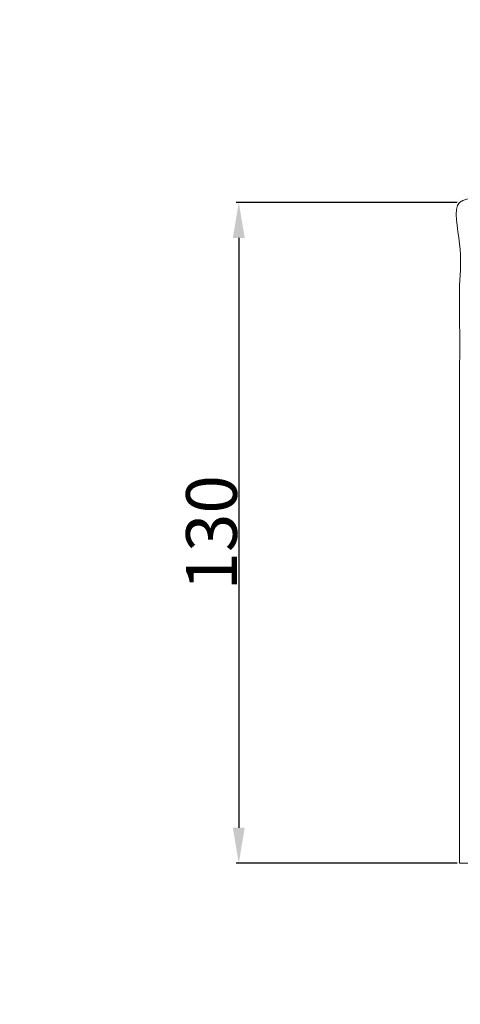
# Model space of a CAD drawing. Units: millimetres. Extents: x -16 to 1537, y -12 to 1333.
# Drawn here: x 527 to 614, y 429 to 622 of the extents above; entities that cross this region are included whole.
import ezdxf

# ---------------------------------------------------------------- set-up
doc = ezdxf.new("R2010")
doc.units = ezdxf.units.MM
doc.header["$MEASUREMENT"] = 0
doc.layers.get('0').update_dxf_attribs({"lineweight": 5})
doc.styles.add('Arial', font='arial.ttf')
doc.dimstyles.new('Default', dxfattribs={"dimtxt": 10, "dimasz": 7, "dimexe": 0.5, "dimexo": 0.5, "dimgap": 0.25, "dimtad": 1, "dimtoh": 1, "dimdec": 0, "dimzin": 1, "dimdsep": 46, "dimtxsty": 'Arial', "dimcen": 0.5, "dimazin": 0, "dimtfac": 1, "dimtdec": 4, "dimtix": 1, "dimtmove": 1, "dimatfit": 3, "dimfxl": 1, "dimtolj": 1, "dimtzin": 1, "dimarcsym": 0})

# ---------------------------------------------------------------- blocks, each defined once
blk = doc.blocks.new('*D5')
at = {"color": 0, "lineweight": -2, "transparency": 16777216}
for p, q in [((612.98, 586.28), (569.55, 586.28)), ((570.05, 579.28), (570.05, 463.28)), ((612.98, 456.28), (569.55, 456.28))]:
    blk.add_line(p, q, dxfattribs=at)
at = {"color": 0, "transparency": 16777216}
for points in [[(568.88, 579.28), (571.22, 579.28), (570.05, 586.28)], [(568.88, 463.28), (571.22, 463.28), (570.05, 456.28)]]:
    blk.add_solid(points, dxfattribs=at)
at = {"layer": 'Defpoints', "color": 0, "transparency": 16777216}
for p in [(613.48, 586.28), (570.05, 456.28), (613.48, 456.28)]:
    blk.add_point(p, dxfattribs=at)
at = {"color": 0, "transparency": 16777216, "insert": (564.69, 521.28), "char_height": 10, "attachment_point": 5, "rotation": 90, "style": 'Arial'}
blk.add_mtext('\\A1;130', dxfattribs=at)

msp = doc.modelspace()

# ---------------------------------------------------------------- linework, layer by layer
for points, knots in [([(0, 0), (760, 0), (1520, 0), (1520, 660), (1520, 1320), (760, 1320), (0, 1320), (0, 660), (0, 0)], [0, 0, 0, 1, 1, 2, 2, 3, 3, 4, 4, 4]), ([(613.48, 456.28), (678.88, 456.28), (744.28, 456.28), (744.28, 521.28), (744.28, 586.28), (678.88, 586.28), (613.48, 586.28), (613.48, 521.28), (613.48, 456.28)], [0, 0, 0, 130.802158, 130.802158, 260.802158, 260.802158, 391.604315, 391.604315, 521.604315, 521.604315, 521.604315])]:
    msp.add_open_spline(points, degree=2, knots=knots)

# ---------------------------------------------------------------- dimensions: what is measured, and where the dimension line sits
dim = msp.add_linear_dim(base=(570.05, 456.28), p1=(613.48, 586.28), p2=(613.48, 456.28), angle=90, dimstyle='Default')
dim.commit()
dim.dimension.update_dxf_attribs({"geometry": '*D5', "text_midpoint": (564.69, 521.28)})

doc.saveas('drawing.dxf')
